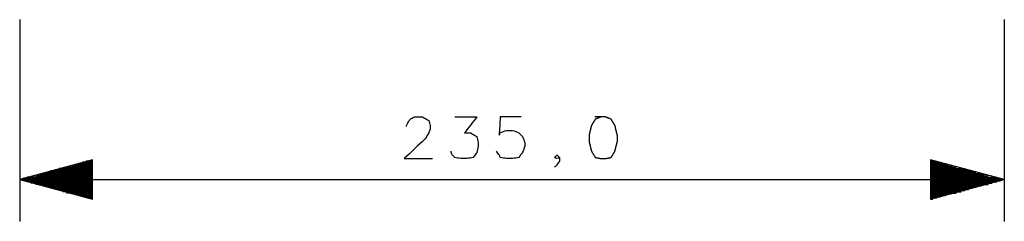
# Model space of a CAD drawing. Units: millimetres. Extents: x 0 to 595, y -1 to 420.
# Drawn here: x 470 to 536, y 77 to 90 of the extents above; entities that cross this region are included whole.
import ezdxf

# ---------------------------------------------------------------- set-up
doc = ezdxf.new("R2010")
doc.units = ezdxf.units.MM
doc.layers.add('2', color=7, linetype='CONTINUOUS', true_color=0xffffff)

msp = doc.modelspace()

# ---------------------------------------------------------------- linework, layer by layer
at = {"layer": '2', "color": 7, "linetype": 'CONTINUOUS'}
for p, q in [((469.75, 90.333333), (469.75, 87.5)), ((536.333333, 90.333333), (536.333333, 87.5)), ((469.75, 87.5), (469.75, 76.666667)), ((536.333333, 87.5), (536.333333, 76.666667)), ((474.666667, 80.833333), (469.75, 79.5)), ((474.666667, 80.583333), (473.75, 80.583333)), ((474.666667, 80.666667), (474, 80.666667)), ((474.666667, 80.75), (474.25, 80.75)), ((474.666667, 80.75), (474.583333, 80.75)), ((474.666667, 80.75), (474.583333, 80.75)), ((474.666667, 78.166667), (474.666667, 80.833333)), ((536.333333, 79.5), (531.333333, 80.833333)), ((531.333333, 80.833333), (531.333333, 78.166667)), ((531.333333, 80.75), (531.5, 80.75)), ((531.333333, 80.75), (531.5, 80.75)), ((531.333333, 80.75), (531.75, 80.75)), ((531.333333, 80.666667), (532, 80.666667)), ((531.333333, 80.583333), (532.333333, 80.583333)), ((474.666667, 79.916667), (471.333333, 79.916667)), ((474.666667, 80), (471.583333, 80)), ((474.666667, 80.083333), (471.833333, 80.083333)), ((474.666667, 80.166667), (472.166667, 80.166667)), ((474.666667, 80.25), (472.416667, 80.25)), ((474.666667, 80.25), (472.666667, 80.25)), ((474.666667, 80.333333), (472.916667, 80.333333)), ((474.666667, 80.416667), (473.25, 80.416667)), ((474.666667, 80.5), (473.5, 80.5)), ((531.333333, 80.5), (532.583333, 80.5)), ((531.333333, 80.416667), (532.833333, 80.416667)), ((531.333333, 80.333333), (533.083333, 80.333333)), ((531.333333, 80.25), (533.416667, 80.25)), ((531.333333, 80.25), (533.666667, 80.25)), ((531.333333, 80.166667), (533.916667, 80.166667)), ((531.333333, 80.083333), (534.166667, 80.083333)), ((531.333333, 80), (534.416667, 80)), ((531.333333, 79.916667), (534.75, 79.916667)), ((469.75, 79.5), (536.333333, 79.5)), ((469.75, 79.5), (474.666667, 78.166667)), ((474.666667, 79.5), (469.75, 79.5)), ((474.666667, 79.5), (469.75, 79.5)), ((474.666667, 79.583333), (470, 79.583333)), ((474.666667, 79.416667), (470, 79.416667)), ((474.666667, 79.666667), (470.25, 79.666667)), ((474.666667, 79.333333), (470.25, 79.333333)), ((474.666667, 79.666667), (470.5, 79.666667)), ((474.666667, 79.25), (470.5, 79.25)), ((474.666667, 79.75), (470.833333, 79.75)), ((474.666667, 79.833333), (471.083333, 79.833333)), ((531.333333, 79.833333), (535, 79.833333)), ((531.333333, 79.75), (535.25, 79.75)), ((531.333333, 79.666667), (535.5, 79.666667)), ((531.333333, 79.666667), (535.833333, 79.666667)), ((531.333333, 79.583333), (536.083333, 79.583333)), ((531.333333, 78.166667), (536.333333, 79.5)), ((531.333333, 79.5), (536.333333, 79.5)), ((531.333333, 79.5), (536.333333, 79.5)), ((531.333333, 79.416667), (536.083333, 79.416667)), ((531.333333, 79.333333), (535.833333, 79.333333)), ((531.333333, 79.25), (535.5, 79.25)), ((474.666667, 79.166667), (470.833333, 79.166667)), ((474.666667, 79.166667), (471.083333, 79.166667)), ((474.666667, 79.083333), (471.333333, 79.083333)), ((474.666667, 79), (471.583333, 79)), ((474.666667, 78.916667), (471.833333, 78.916667)), ((474.666667, 78.833333), (472.166667, 78.833333)), ((474.666667, 78.75), (472.416667, 78.75)), ((474.666667, 78.666667), (472.666667, 78.666667)), ((474.666667, 78.583333), (472.916667, 78.583333)), ((474.666667, 78.583333), (473.25, 78.583333)), ((531.333333, 79.166667), (535, 79.166667)), ((531.333333, 79.166667), (535.25, 79.166667)), ((531.333333, 79.083333), (534.75, 79.083333)), ((531.333333, 79), (534.416667, 79)), ((531.333333, 78.916667), (534.166667, 78.916667)), ((531.333333, 78.833333), (533.916667, 78.833333)), ((531.333333, 78.75), (533.666667, 78.75)), ((531.333333, 78.666667), (533.416667, 78.666667)), ((531.333333, 78.583333), (532.833333, 78.583333)), ((531.333333, 78.583333), (533.083333, 78.583333)), ((474.666667, 78.5), (473.5, 78.5)), ((474.666667, 78.416667), (473.75, 78.416667)), ((474.666667, 78.333333), (474, 78.333333)), ((474.666667, 78.25), (474.25, 78.25)), ((474.666667, 78.166667), (474.583333, 78.166667)), ((474.666667, 78.166667), (474.583333, 78.166667)), ((531.333333, 78.5), (532.583333, 78.5)), ((531.333333, 78.416667), (532.333333, 78.416667)), ((531.333333, 78.333333), (532, 78.333333)), ((531.333333, 78.25), (531.75, 78.25)), ((531.333333, 78.166667), (531.5, 78.166667)), ((531.333333, 78.166667), (531.5, 78.166667))]:
    msp.add_line(p, q, dxfattribs=at)
for points, knots in [([(495.9166666666667, 83.08333333333331), (495.9166666666667, 83.1111111111111), (495.9166666666667, 83.1388888888889), (495.9166666666667, 83.16666666666669), (495.9722222222222, 83.27777777777779), (496.0277777777778, 83.3888888888889), (496.0833333333333, 83.5), (496.1111111111111, 83.52777777777777), (496.1388888888889, 83.55555555555554), (496.1666666666667, 83.58333333333331), (496.25, 83.63888888888887), (496.3333333333333, 83.69444444444444), (496.4166666666667, 83.75), (496.6111111111111, 83.75), (496.8055555555556, 83.75), (497, 83.75), (497.0833333333333, 83.69444444444444), (497.1666666666667, 83.63888888888887), (497.25, 83.58333333333331), (497.3055555555556, 83.55555555555554), (497.3611111111111, 83.52777777777777), (497.4166666666667, 83.5), (497.4444444444445, 83.3888888888889), (497.4722222222222, 83.27777777777779), (497.5, 83.16666666666669), (497.5, 83.08333333333336), (497.5, 83.00000000000001), (497.5, 82.91666666666669), (497.4722222222222, 82.83333333333336), (497.4444444444445, 82.75000000000001), (497.4166666666667, 82.66666666666669), (497.3333333333333, 82.52777777777779), (497.25, 82.3888888888889), (497.1666666666667, 82.25), (496.6944444444445, 81.80555555555556), (496.2222222222222, 81.36111111111113), (495.75, 80.91666666666669), (496.3888888888889, 80.91666666666669), (497.0277777777778, 80.91666666666669), (497.6666666666667, 80.91666666666669)], [0, 0, 0, 0, 0.0116556786252329, 0.0116556786252329, 0.0116556786252329, 0.0637814580850356, 0.0637814580850356, 0.0637814580850356, 0.0802650768754938, 0.0802650768754938, 0.0802650768754938, 0.1222902238090823, 0.1222902238090823, 0.1222902238090823, 0.2038799741856561, 0.2038799741856561, 0.2038799741856561, 0.2459051211192372, 0.2459051211192372, 0.2459051211192372, 0.2719680108491526, 0.2719680108491526, 0.2719680108491526, 0.3200256049592595, 0.3200256049592595, 0.3200256049592595, 0.3549926408349727, 0.3549926408349727, 0.3549926408349727, 0.3918511329656636, 0.3918511329656636, 0.3918511329656636, 0.4598148343312037, 0.4598148343312037, 0.4598148343312037, 0.7319193916195292, 0.7319193916195292, 0.7319193916195292, 1, 1, 1, 1]), ([(499.1666666666667, 83.75), (499.6666666666667, 83.75), (500.1666666666667, 83.75), (500.6666666666667, 83.75), (500.3888888888889, 83.3888888888889), (500.1111111111111, 83.02777777777779), (499.8333333333333, 82.66666666666669), (499.9722222222222, 82.66666666666669), (500.1111111111111, 82.66666666666669), (500.25, 82.66666666666669), (500.3333333333333, 82.61111111111113), (500.4166666666667, 82.55555555555556), (500.5, 82.5), (500.5555555555556, 82.47222222222223), (500.6111111111111, 82.44444444444446), (500.6666666666667, 82.41666666666669), (500.6944444444445, 82.27777777777779), (500.7222222222222, 82.1388888888889), (500.75, 82), (500.75, 81.91666666666667), (500.75, 81.83333333333333), (500.75, 81.75), (500.7222222222222, 81.6111111111111), (500.6944444444445, 81.47222222222221), (500.6666666666667, 81.33333333333331), (500.5833333333333, 81.22222222222221), (500.5, 81.1111111111111), (500.4166666666667, 81), (500.2777777777778, 80.97222222222223), (500.1388888888889, 80.94444444444446), (500, 80.91666666666669), (499.8611111111111, 80.91666666666669), (499.7222222222222, 80.91666666666669), (499.5833333333333, 80.91666666666669), (499.4444444444444, 80.94444444444446), (499.3055555555556, 80.97222222222223), (499.1666666666667, 81), (499.1111111111111, 81.05555555555556), (499.0555555555556, 81.11111111111113), (499, 81.16666666666669), (498.9722222222222, 81.25000000000001), (498.9444444444445, 81.33333333333336), (498.9166666666667, 81.41666666666669)], [0, 0, 0, 0, 0.2126914863659769, 0.2126914863659769, 0.2126914863659769, 0.4064914722893244, 0.4064914722893244, 0.4064914722893244, 0.4655724407243044, 0.4655724407243044, 0.4655724407243044, 0.5081763329435683, 0.5081763329435683, 0.5081763329435683, 0.534598145263006, 0.534598145263006, 0.534598145263006, 0.5948491474494378, 0.5948491474494378, 0.5948491474494378, 0.6302977285104492, 0.6302977285104492, 0.6302977285104492, 0.6905487306968808, 0.6905487306968808, 0.6905487306968808, 0.7496296991319046, 0.7496296991319046, 0.7496296991319046, 0.8098807013183286, 0.8098807013183286, 0.8098807013183286, 0.8689616697533484, 0.8689616697533484, 0.8689616697533484, 0.9292126719397971, 0.9292126719397971, 0.9292126719397971, 0.9626339146753781, 0.9626339146753781, 0.9626339146753781, 1, 1, 1, 1]), ([(503.6666666666667, 83.75), (503.1944444444445, 83.75), (502.7222222222222, 83.75), (502.25, 83.75), (502.2222222222222, 83.33333333333333), (502.1944444444445, 82.91666666666667), (502.1666666666667, 82.5), (502.1944444444445, 82.55555555555556), (502.2222222222222, 82.61111111111113), (502.25, 82.66666666666669), (502.3888888888889, 82.72222222222223), (502.5277777777778, 82.77777777777777), (502.6666666666667, 82.83333333333331), (502.8055555555556, 82.83333333333331), (502.9444444444444, 82.83333333333331), (503.0833333333333, 82.83333333333331), (503.2222222222222, 82.77777777777777), (503.3611111111111, 82.72222222222223), (503.5, 82.66666666666669), (503.5833333333333, 82.58333333333336), (503.6666666666667, 82.50000000000001), (503.75, 82.41666666666669), (503.8055555555556, 82.27777777777779), (503.8611111111111, 82.1388888888889), (503.9166666666667, 82), (503.9166666666667, 81.91666666666667), (503.9166666666667, 81.83333333333333), (503.9166666666667, 81.75), (503.8611111111111, 81.6111111111111), (503.8055555555556, 81.47222222222221), (503.75, 81.33333333333331), (503.6666666666667, 81.22222222222221), (503.5833333333333, 81.1111111111111), (503.5, 81), (503.3611111111111, 80.97222222222223), (503.2222222222222, 80.94444444444446), (503.0833333333333, 80.91666666666669), (502.9444444444444, 80.91666666666669), (502.8055555555556, 80.91666666666669), (502.6666666666667, 80.91666666666669), (502.5277777777778, 80.94444444444446), (502.3888888888889, 80.97222222222223), (502.25, 81), (502.2222222222222, 81.05555555555556), (502.1944444444445, 81.11111111111113), (502.1666666666667, 81.16666666666669), (502.1111111111111, 81.25000000000001), (502.0555555555556, 81.33333333333336), (502, 81.41666666666669)], [0, 0, 0, 0, 0.1806736143712172, 0.1806736143712172, 0.1806736143712172, 0.3404453786414734, 0.3404453786414734, 0.3404453786414734, 0.36420999531646, 0.36420999531646, 0.36420999531646, 0.4214427711805877, 0.4214427711805877, 0.4214427711805877, 0.4745820695251123, 0.4745820695251123, 0.4745820695251123, 0.53181484538924, 0.53181484538924, 0.53181484538924, 0.5769050352374997, 0.5769050352374997, 0.5769050352374997, 0.6341378111016303, 0.6341378111016303, 0.6341378111016303, 0.6660213901083307, 0.6660213901083307, 0.6660213901083307, 0.7232541659724614, 0.7232541659724614, 0.7232541659724614, 0.7763934643169499, 0.7763934643169499, 0.7763934643169499, 0.8305851281564018, 0.8305851281564018, 0.8305851281564018, 0.883724426500929, 0.883724426500929, 0.883724426500929, 0.9379160903403811, 0.9379160903403811, 0.9379160903403811, 0.9616807070153678, 0.9616807070153678, 0.9616807070153678, 1, 1, 1, 1]), ([(509.0833333333333, 83.75), (508.9444444444444, 83.69444444444444), (508.8055555555556, 83.63888888888887), (508.6666666666667, 83.58333333333331), (508.5833333333333, 83.44444444444444), (508.5, 83.30555555555556), (508.4166666666667, 83.16666666666669), (508.3611111111111, 82.94444444444446), (508.3055555555556, 82.72222222222223), (508.25, 82.5), (508.25, 82.3611111111111), (508.25, 82.22222222222221), (508.25, 82.08333333333331), (508.3055555555556, 81.8611111111111), (508.3611111111111, 81.6388888888889), (508.4166666666667, 81.41666666666669), (508.5, 81.27777777777779), (508.5833333333333, 81.1388888888889), (508.6666666666667, 81), (508.8055555555556, 80.97222222222223), (508.9444444444444, 80.94444444444446), (509.0833333333333, 80.91666666666669), (509.1666666666667, 80.91666666666669), (509.25, 80.91666666666669), (509.3333333333333, 80.91666666666669), (509.4722222222222, 80.94444444444446), (509.6111111111111, 80.97222222222223), (509.75, 81), (509.8333333333333, 81.1388888888889), (509.9166666666667, 81.27777777777779), (510, 81.41666666666669), (510.0555555555556, 81.6388888888889), (510.1111111111111, 81.8611111111111), (510.1666666666667, 82.08333333333331), (510.1666666666667, 82.22222222222221), (510.1666666666667, 82.3611111111111), (510.1666666666667, 82.5), (510.1111111111111, 82.72222222222223), (510.0555555555556, 82.94444444444446), (510, 83.16666666666669), (509.9166666666667, 83.30555555555556), (509.8333333333333, 83.44444444444444), (509.75, 83.58333333333331), (509.6111111111111, 83.63888888888887), (509.4722222222222, 83.69444444444444), (509.3333333333333, 83.75), (509.25, 83.75), (509.1666666666667, 83.75), (509.0833333333333, 83.75)], [-0.0321622620510036, 0, 0, 0, 0.0577330272382861, 0.0577330272382861, 0.0577330272382861, 0.1202452281878655, 0.1202452281878655, 0.1202452281878655, 0.2086508305845675, 0.2086508305845675, 0.2086508305845675, 0.262254600669562, 0.262254600669562, 0.262254600669562, 0.3506602030662587, 0.3506602030662587, 0.3506602030662587, 0.4131724040158476, 0.4131724040158476, 0.4131724040158476, 0.4678377379489513, 0.4678377379489513, 0.4678377379489513, 0.4999999999999563, 0.4999999999999563, 0.4999999999999563, 0.5546653339330759, 0.5546653339330759, 0.5546653339330759, 0.6171775348826716, 0.6171775348826716, 0.6171775348826716, 0.7055831372793835, 0.7055831372793835, 0.7055831372793835, 0.7591869073643903, 0.7591869073643903, 0.7591869073643903, 0.8475925097611073, 0.8475925097611073, 0.8475925097611073, 0.9101047107106937, 0.9101047107106937, 0.9101047107106937, 0.9678377379489964, 0.9678377379489964, 0.9678377379489964, 1, 1, 1, 1.057733027238286]), ([(506.25, 81), (506.1944444444444, 80.97222222222223), (506.1388888888889, 80.94444444444446), (506.0833333333333, 80.91666666666669), (506.0277777777778, 80.94444444444446), (505.9722222222222, 80.97222222222223), (505.9166666666667, 81), (505.9722222222222, 81.05555555555556), (506.0277777777778, 81.11111111111113), (506.0833333333333, 81.16666666666669), (506.1388888888889, 81.11111111111113), (506.1944444444444, 81.05555555555556), (506.25, 81), (506.25, 80.91666666666667), (506.25, 80.83333333333333), (506.25, 80.75), (506.1944444444444, 80.66666666666667), (506.1388888888889, 80.58333333333333), (506.0833333333333, 80.5), (506.0277777777778, 80.44444444444444), (505.9722222222222, 80.38888888888887), (505.9166666666667, 80.33333333333331)], [0, 0, 0, 0, 0.1143010563827424, 0.1143010563827424, 0.1143010563827424, 0.2286021127654848, 0.2286021127654848, 0.2286021127654848, 0.3731827836186203, 0.3731827836186203, 0.3731827836186203, 0.5177634544717559, 0.5177634544717559, 0.5177634544717559, 0.6711144136548125, 0.6711144136548125, 0.6711144136548125, 0.8554193291468929, 0.8554193291468929, 0.8554193291468929, 1, 1, 1, 1])]:
    msp.add_open_spline(points, degree=3, knots=knots, dxfattribs=at)

doc.saveas('drawing.dxf')
